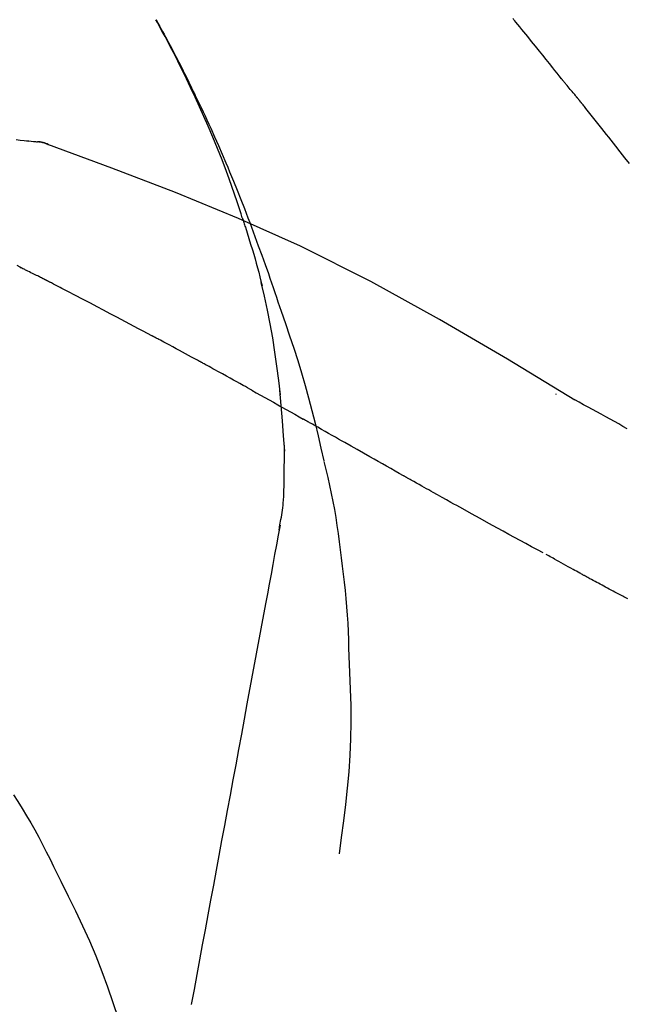
# Model space of a CAD drawing. Extents: x 28111 to 54233, y -32850 to -24450.
# Drawn here: x 39147 to 39171, y -29951 to -29911 of the extents above; entities that cross this region are included whole.
import ezdxf

# ---------------------------------------------------------------- set-up
doc = ezdxf.new("R2010")
doc.units = 0
doc.header["$LTSCALE"] = 50
doc.header["$MEASUREMENT"] = 0
doc.layers.get('0').update_dxf_attribs({"linetype": 'CONTINUOUS'})
doc.layers.add('150-機器', color=8, linetype='CONTINUOUS')
doc.layers.add('166-寸法B', color=11, linetype='CONTINUOUS')
doc.styles.add('KH001', font='txt')
doc.dimstyles.new('KH1xx030', dxfattribs={"dimscale": 30, "dimtxt": 2, "dimasz": 0.6, "dimexe": 0.3, "dimexo": 1.2, "dimgap": 0.5, "dimtad": 3, "dimdec": 1, "dimdsep": 46, "dimlunit": 6, "dimtxsty": 'KH001', "dimblk": 'DOT', "dimcen": 1, "dimdle": 1, "dimclrd": 256, "dimclre": 256, "dimclrt": 256, "dimadec": 0, "dimazin": 0, "dimtfac": 1, "dimtdec": 1, "dimtix": 1, "dimtmove": 2, "dimatfit": 3, "dimldrblk": 'CLOSEDBLANK', "dimfxl": 1, "dimtolj": 1, "dimtzin": 0, "dimlwd": -1, "dimlwe": -1, "dimarcsym": 0})

# ---------------------------------------------------------------- blocks, each defined once
blk = doc.blocks.new('_Dot')
at = {"color": 0, "linetype": 'ByBlock', "lineweight": -2}
blk.add_line((-0.5, 0), (-1, 0), dxfattribs=at)
at = {"color": 0, "linetype": 'ByBlock', "const_width": 0.5}
blk.add_lwpolyline([(-0.25, 0, 1), (0.25, 0, 1)], format="xyb", close=True, dxfattribs=at)
blk = doc.blocks.new('*D222')
at = {"layer": '166-寸法B', "transparency": 16777216}
for p, q in [((38595.752, -30073.823), (38595.752, -29691.628)), ((39245.752, -30073.823), (39245.752, -29691.628)), ((38613.752, -29700.628), (39227.752, -29700.628))]:
    blk.add_line(p, q, dxfattribs=at)
at = {"layer": '166-寸法B', "transparency": 16777216, "xscale": 18, "yscale": 18, "zscale": 18, "rotation": 180}
blk.add_blockref('_Dot', (38595.752, -29700.628), dxfattribs=at)
at = {"layer": '166-寸法B', "transparency": 16777216, "xscale": 18, "yscale": 18, "zscale": 18}
blk.add_blockref('_Dot', (39245.752, -29700.628), dxfattribs=at)
at = {"layer": '166-寸法B', "transparency": 16777216, "insert": (38920.752, -29655.628), "char_height": 60, "attachment_point": 5, "style": 'KH001'}
blk.add_mtext('\\A1;650', dxfattribs=at)
blk = doc.blocks.new('_ClosedBlank')
at = {"color": 0, "linetype": 'ByBlock', "lineweight": -2}
for p, q in [((-1, 0.1667), (0, 0)), ((-1, 0.1667), (-1, -0.1667)), ((0, 0), (-1, -0.1667))]:
    blk.add_line(p, q, dxfattribs=at)
blk = doc.blocks.new('*D224')
at = {"layer": '166-寸法B', "transparency": 16777216}
for p, q in [((38595.752, -30073.823), (38595.752, -29826.628)), ((39242.752, -30073.823), (39242.752, -29826.628)), ((39224.752, -29835.628), (38613.752, -29835.628))]:
    blk.add_line(p, q, dxfattribs=at)
at = {"layer": '166-寸法B', "transparency": 16777216, "xscale": 18, "yscale": 18, "zscale": 18, "rotation": 180}
blk.add_blockref('_Dot', (38595.752, -29835.628), dxfattribs=at)
at = {"layer": '166-寸法B', "transparency": 16777216, "xscale": 18, "yscale": 18, "zscale": 18}
blk.add_blockref('_Dot', (39242.752, -29835.628), dxfattribs=at)
at = {"layer": '166-寸法B', "transparency": 16777216, "insert": (38919.252, -29790.628), "char_height": 60, "attachment_point": 5, "style": 'KH001'}
blk.add_mtext('\\A1;647', dxfattribs=at)

msp = doc.modelspace()

# ---------------------------------------------------------------- linework, layer by layer
at = {"layer": '150-機器', "color": 13, "linetype": 'Continuous'}
msp.add_line((39147.143, -29915.924), (39147.142, -29915.924), dxfattribs=at)
for points in [[(39155.81, -29919.012), (39155.759, -29918.85), (39155.707, -29918.689), (39155.654, -29918.528), (39155.601, -29918.367), (39155.497, -29918.056), (39155.389, -29917.745), (39155.278, -29917.436), (39155.165, -29917.127), (39154.988, -29916.664), (39154.804, -29916.204), (39154.615, -29915.746), (39154.42, -29915.291), (39154.249, -29914.9), (39154.074, -29914.51), (39153.896, -29914.122), (39153.716, -29913.735), (39153.545, -29913.377), (39153.372, -29913.021), (39153.196, -29912.666), (39153.017, -29912.312), (39152.906, -29912.096), (39152.794, -29911.881), (39152.68, -29911.667), (39152.565, -29911.453), (39152.501, -29911.335), (39152.437, -29911.218), (39152.373, -29911.1), (39152.308, -29910.983)], [(39152.316, -29910.981), (39152.322, -29910.992), (39152.328, -29911.004), (39152.334, -29911.015), (39152.341, -29911.026), (39152.347, -29911.038), (39152.353, -29911.049), (39152.359, -29911.06), (39152.366, -29911.072), (39152.372, -29911.083), (39152.378, -29911.094), (39152.384, -29911.105), (39152.391, -29911.117), (39152.453, -29911.229), (39152.515, -29911.341), (39152.577, -29911.453), (39152.638, -29911.565), (39152.7, -29911.679), (39152.761, -29911.794), (39152.822, -29911.908), (39152.883, -29912.023), (39153.002, -29912.25), (39153.12, -29912.477), (39153.238, -29912.704), (39153.354, -29912.932), (39153.413, -29913.048), (39153.471, -29913.163), (39153.529, -29913.279), (39153.586, -29913.396), (39153.642, -29913.51), (39153.698, -29913.625), (39153.754, -29913.74), (39153.81, -29913.855), (39153.818, -29913.872), (39153.826, -29913.888), (39153.834, -29913.905), (39153.842, -29913.921), (39153.85, -29913.938), (39153.858, -29913.954), (39153.866, -29913.971), (39153.874, -29913.987), (39153.882, -29914.004), (39153.89, -29914.02), (39153.898, -29914.037), (39153.906, -29914.053)], [(39168.747, -29913.374), (39168.657, -29913.262), (39168.568, -29913.149), (39168.479, -29913.037), (39168.389, -29912.925), (39168.255, -29912.756), (39168.12, -29912.588), (39167.985, -29912.42), (39167.85, -29912.252), (39167.692, -29912.057), (39167.534, -29911.861), (39167.376, -29911.666), (39167.217, -29911.471), (39167.138, -29911.374), (39167.058, -29911.277), (39166.979, -29911.179), (39166.9, -29911.082), (39166.86, -29911.033), (39166.82, -29910.985), (39166.78, -29910.936)], [(39169.357, -29914.111), (39169.332, -29914.08), (39169.307, -29914.049), (39169.282, -29914.018), (39169.257, -29913.987), (39169.219, -29913.941), (39169.18, -29913.895), (39169.141, -29913.85), (39169.102, -29913.804), (39169.057, -29913.751), (39169.012, -29913.697), (39168.968, -29913.644), (39168.923, -29913.59), (39168.901, -29913.564), (39168.878, -29913.537), (39168.856, -29913.51), (39168.834, -29913.483), (39168.823, -29913.469), (39168.812, -29913.456), (39168.801, -29913.442), (39168.79, -29913.429), (39168.785, -29913.422), (39168.779, -29913.415), (39168.774, -29913.408), (39168.769, -29913.401), (39168.766, -29913.399), (39168.764, -29913.396), (39168.762, -29913.394), (39168.76, -29913.391), (39168.759, -29913.39), (39168.759, -29913.389), (39168.758, -29913.388), (39168.757, -29913.387), (39168.757, -29913.386), (39168.756, -29913.386), (39168.755, -29913.385), (39168.754, -29913.384), (39168.754, -29913.383), (39168.753, -29913.382), (39168.752, -29913.381), (39168.752, -29913.38), (39168.749, -29913.377), (39168.747, -29913.374), (39168.745, -29913.372), (39168.745, -29913.372), (39168.746, -29913.373), (39168.748, -29913.375), (39168.75, -29913.378), (39168.751, -29913.38), (39168.751, -29913.379), (39168.749, -29913.377), (39168.747, -29913.375), (39168.744, -29913.371)], [(39153.906, -29914.053), (39153.986, -29914.217), (39154.066, -29914.381), (39154.145, -29914.545), (39154.223, -29914.71), (39154.3, -29914.876), (39154.377, -29915.043), (39154.453, -29915.21), (39154.528, -29915.378), (39154.684, -29915.726), (39154.839, -29916.075), (39154.992, -29916.426), (39155.141, -29916.777), (39155.219, -29916.963), (39155.296, -29917.15), (39155.373, -29917.336), (39155.449, -29917.523), (39155.599, -29917.894), (39155.748, -29918.266), (39155.895, -29918.638), (39156.039, -29919.012), (39156.11, -29919.2), (39156.18, -29919.389), (39156.251, -29919.577), (39156.32, -29919.766), (39156.459, -29920.142), (39156.596, -29920.518), (39156.732, -29920.895), (39156.865, -29921.272), (39156.931, -29921.461), (39156.997, -29921.651), (39157.061, -29921.84), (39157.126, -29922.03), (39157.19, -29922.22), (39157.254, -29922.41), (39157.317, -29922.6), (39157.381, -29922.79)], [(39169.508, -29914.3), (39169.501, -29914.292), (39169.495, -29914.284), (39169.489, -29914.276), (39169.483, -29914.268), (39169.473, -29914.257), (39169.464, -29914.245), (39169.454, -29914.233), (39169.445, -29914.221), (39169.434, -29914.207), (39169.423, -29914.194), (39169.412, -29914.18), (39169.401, -29914.166), (39169.395, -29914.159), (39169.39, -29914.152), (39169.384, -29914.146), (39169.379, -29914.139), (39169.376, -29914.135), (39169.373, -29914.132), (39169.37, -29914.128), (39169.368, -29914.125), (39169.366, -29914.123), (39169.365, -29914.122), (39169.363, -29914.12), (39169.362, -29914.118), (39169.361, -29914.116), (39169.359, -29914.115), (39169.358, -29914.113), (39169.357, -29914.111)], [(39171.5, -29916.81), (39171.314, -29916.574), (39171.128, -29916.338), (39170.942, -29916.102), (39170.755, -29915.866), (39170.662, -29915.748), (39170.569, -29915.63), (39170.475, -29915.513), (39170.382, -29915.395), (39170.273, -29915.258), (39170.164, -29915.121), (39170.054, -29914.984), (39169.945, -29914.847), (39169.891, -29914.778), (39169.836, -29914.71), (39169.781, -29914.642), (39169.727, -29914.573), (39169.699, -29914.539), (39169.672, -29914.505), (39169.645, -29914.471), (39169.617, -29914.436), (39169.603, -29914.419), (39169.59, -29914.402), (39169.576, -29914.385), (39169.562, -29914.368), (39169.556, -29914.359), (39169.549, -29914.351), (39169.542, -29914.342), (39169.535, -29914.334), (39169.532, -29914.33), (39169.528, -29914.325), (39169.525, -29914.321), (39169.521, -29914.317), (39169.52, -29914.315), (39169.518, -29914.313), (39169.516, -29914.31), (39169.515, -29914.308), (39169.514, -29914.307), (39169.513, -29914.306), (39169.512, -29914.305), (39169.511, -29914.304), (39169.51, -29914.303), (39169.509, -29914.302), (39169.509, -29914.301), (39169.508, -29914.3)], [(39146.642, -29915.838), (39146.805, -29915.857), (39146.967, -29915.875), (39147.061, -29915.886), (39147.155, -29915.896), (39147.25, -29915.905), (39147.344, -29915.915), (39147.385, -29915.919), (39147.427, -29915.922), (39147.468, -29915.926), (39147.509, -29915.93)], [(39147.949, -29916.042), (39147.896, -29916.017), (39147.843, -29915.993), (39147.789, -29915.972), (39147.734, -29915.956), (39147.679, -29915.944), (39147.623, -29915.937), (39147.567, -29915.933), (39147.51, -29915.93)], [(39147.928, -29916.038), (39147.895, -29916.024), (39147.862, -29916.01), (39147.828, -29915.997), (39147.794, -29915.985), (39147.76, -29915.974), (39147.725, -29915.965), (39147.69, -29915.956), (39147.654, -29915.949), (39147.619, -29915.944), (39147.584, -29915.939), (39147.548, -29915.935), (39147.513, -29915.931)], [(39169.285, -29926.394), (39166.551, -29924.743), (39163.801, -29923.129), (39161.014, -29921.589), (39158.174, -29920.16), (39155.66, -29919.032), (39153.105, -29917.988), (39150.523, -29916.999), (39147.929, -29916.038)], [(39147.929, -29916.038), (39147.93, -29916.039), (39147.932, -29916.039), (39147.934, -29916.04), (39147.936, -29916.041)], [(39155.811, -29919.013), (39155.813, -29919.019), (39155.815, -29919.025), (39155.817, -29919.031), (39155.818, -29919.036), (39155.82, -29919.042), (39155.822, -29919.048), (39155.824, -29919.054), (39155.826, -29919.06), (39155.828, -29919.066), (39155.83, -29919.072), (39155.832, -29919.078), (39155.834, -29919.084)], [(39155.811, -29919.013), (39155.826, -29919.06), (39155.842, -29919.108), (39155.857, -29919.156), (39155.872, -29919.204), (39155.888, -29919.251), (39155.903, -29919.299), (39155.918, -29919.347), (39155.933, -29919.395), (39156.005, -29919.623), (39156.077, -29919.85), (39156.148, -29920.078), (39156.218, -29920.307), (39156.272, -29920.487), (39156.326, -29920.668), (39156.377, -29920.85), (39156.427, -29921.032), (39156.475, -29921.215), (39156.522, -29921.398), (39156.567, -29921.581), (39156.612, -29921.764)], [(39146.81, -29921.015), (39146.682, -29920.948)], [(39147.666, -29921.44), (39147.631, -29921.422), (39147.596, -29921.403), (39147.56, -29921.385), (39147.525, -29921.367), (39147.471, -29921.341), (39147.417, -29921.315), (39147.363, -29921.289), (39147.309, -29921.263), (39147.246, -29921.233), (39147.184, -29921.202), (39147.121, -29921.172), (39147.058, -29921.141), (39147.027, -29921.125), (39146.996, -29921.11), (39146.965, -29921.094), (39146.934, -29921.078), (39146.918, -29921.071), (39146.903, -29921.063), (39146.887, -29921.055), (39146.872, -29921.047), (39146.864, -29921.043), (39146.856, -29921.039), (39146.848, -29921.035), (39146.841, -29921.031), (39146.838, -29921.029), (39146.835, -29921.028), (39146.832, -29921.026), (39146.829, -29921.025), (39146.828, -29921.024), (39146.827, -29921.024), (39146.826, -29921.023), (39146.825, -29921.023), (39146.824, -29921.022), (39146.823, -29921.022), (39146.822, -29921.021), (39146.821, -29921.021), (39146.82, -29921.02), (39146.819, -29921.02), (39146.818, -29921.019), (39146.816, -29921.018), (39146.813, -29921.017), (39146.81, -29921.015), (39146.807, -29921.014), (39146.807, -29921.013), (39146.808, -29921.014), (39146.811, -29921.016), (39146.814, -29921.017), (39146.816, -29921.018), (39146.815, -29921.018), (39146.813, -29921.017), (39146.81, -29921.015), (39146.806, -29921.013)], [(39147.881, -29921.551), (39147.872, -29921.546), (39147.863, -29921.542), (39147.854, -29921.537), (39147.845, -29921.532), (39147.832, -29921.526), (39147.819, -29921.519), (39147.805, -29921.512), (39147.792, -29921.505), (39147.776, -29921.497), (39147.76, -29921.489), (39147.745, -29921.481), (39147.729, -29921.473), (39147.721, -29921.468), (39147.713, -29921.464), (39147.706, -29921.46), (39147.698, -29921.456), (39147.694, -29921.454), (39147.69, -29921.452), (39147.686, -29921.45), (39147.682, -29921.448), (39147.68, -29921.447), (39147.678, -29921.446), (39147.676, -29921.445), (39147.674, -29921.444), (39147.672, -29921.443), (39147.67, -29921.442), (39147.668, -29921.441), (39147.666, -29921.44)], [(39152.14, -29923.786), (39151.963, -29923.692), (39151.786, -29923.598), (39151.609, -29923.504), (39151.432, -29923.41), (39151.255, -29923.316), (39151.078, -29923.222), (39150.9, -29923.128), (39150.723, -29923.034), (39150.457, -29922.894), (39150.19, -29922.754), (39149.924, -29922.614), (39149.658, -29922.474), (39149.525, -29922.405), (39149.391, -29922.335), (39149.258, -29922.265), (39149.125, -29922.196), (39148.97, -29922.115), (39148.814, -29922.034), (39148.659, -29921.953), (39148.503, -29921.873), (39148.426, -29921.832), (39148.348, -29921.792), (39148.27, -29921.752), (39148.192, -29921.712), (39148.153, -29921.692), (39148.115, -29921.671), (39148.076, -29921.651), (39148.037, -29921.631), (39148.017, -29921.621), (39147.998, -29921.611), (39147.978, -29921.601), (39147.959, -29921.591), (39147.949, -29921.586), (39147.94, -29921.581), (39147.93, -29921.576), (39147.92, -29921.571), (39147.915, -29921.568), (39147.91, -29921.566), (39147.905, -29921.563), (39147.901, -29921.561), (39147.898, -29921.56), (39147.896, -29921.558), (39147.893, -29921.557), (39147.891, -29921.556), (39147.89, -29921.555), (39147.888, -29921.555), (39147.887, -29921.554), (39147.886, -29921.553), (39147.885, -29921.553), (39147.884, -29921.552), (39147.882, -29921.552), (39147.881, -29921.551)], [(39157.358, -29926.183), (39157.288, -29925.605), (39157.215, -29925.027), (39157.134, -29924.451), (39157.043, -29923.876), (39156.939, -29923.312), (39156.826, -29922.749), (39156.705, -29922.187), (39156.58, -29921.626)], [(39157.381, -29922.79), (39157.554, -29923.289), (39157.725, -29923.79), (39157.892, -29924.291), (39158.055, -29924.794), (39158.21, -29925.297), (39158.358, -29925.801), (39158.499, -29926.308), (39158.633, -29926.816), (39158.759, -29927.327), (39158.879, -29927.838), (39158.996, -29928.351), (39159.11, -29928.864)], [(39154.074, -29924.826), (39153.994, -29924.782), (39153.913, -29924.739), (39153.833, -29924.695), (39153.753, -29924.651), (39153.632, -29924.586), (39153.512, -29924.52), (39153.391, -29924.455), (39153.27, -29924.39), (39153.129, -29924.314), (39152.988, -29924.238), (39152.847, -29924.163), (39152.706, -29924.087), (39152.635, -29924.049), (39152.565, -29924.012), (39152.494, -29923.974), (39152.423, -29923.936), (39152.388, -29923.918), (39152.353, -29923.899), (39152.317, -29923.88), (39152.282, -29923.861), (39152.264, -29923.852), (39152.247, -29923.842), (39152.229, -29923.833), (39152.211, -29923.823), (39152.202, -29923.819), (39152.194, -29923.814), (39152.185, -29923.809), (39152.176, -29923.805), (39152.172, -29923.803), (39152.168, -29923.801), (39152.164, -29923.799), (39152.161, -29923.797), (39152.158, -29923.795), (39152.156, -29923.794), (39152.153, -29923.793), (39152.151, -29923.791), (39152.149, -29923.791), (39152.148, -29923.79), (39152.147, -29923.789), (39152.146, -29923.789), (39152.145, -29923.788), (39152.143, -29923.787), (39152.142, -29923.787), (39152.14, -29923.786)], [(39156.2, -29925.999), (39156.112, -29925.95), (39156.024, -29925.901), (39155.936, -29925.852), (39155.848, -29925.803), (39155.716, -29925.729), (39155.583, -29925.655), (39155.451, -29925.582), (39155.318, -29925.508), (39155.163, -29925.423), (39155.007, -29925.337), (39154.852, -29925.252), (39154.697, -29925.167), (39154.619, -29925.124), (39154.541, -29925.081), (39154.463, -29925.039), (39154.385, -29924.996), (39154.346, -29924.975), (39154.308, -29924.954), (39154.269, -29924.932), (39154.23, -29924.911), (39154.21, -29924.9), (39154.191, -29924.89), (39154.171, -29924.879), (39154.152, -29924.869), (39154.142, -29924.863), (39154.132, -29924.858), (39154.123, -29924.853), (39154.113, -29924.847), (39154.108, -29924.845), (39154.103, -29924.842), (39154.098, -29924.839), (39154.093, -29924.837), (39154.092, -29924.836), (39154.09, -29924.835), (39154.088, -29924.834), (39154.086, -29924.832), (39154.085, -29924.832), (39154.084, -29924.831), (39154.083, -29924.831), (39154.082, -29924.83), (39154.081, -29924.83), (39154.08, -29924.829), (39154.079, -29924.829), (39154.078, -29924.828), (39154.077, -29924.828), (39154.076, -29924.827), (39154.075, -29924.826), (39154.074, -29924.826)], [(39156.2, -29925.999), (39156.374, -29926.096), (39156.549, -29926.194), (39156.724, -29926.291), (39156.898, -29926.388), (39157.071, -29926.485), (39157.244, -29926.583), (39157.417, -29926.68), (39157.59, -29926.777), (39157.762, -29926.875), (39157.935, -29926.972), (39158.108, -29927.07), (39158.281, -29927.167)], [(39157.533, -29928.47), (39157.483, -29927.851), (39157.433, -29927.232), (39157.383, -29926.613), (39157.333, -29925.995)], [(39168.52, -29926.144), (39168.52, -29926.146), (39168.52, -29926.148), (39168.52, -29926.15), (39168.52, -29926.153), (39168.52, -29926.155), (39168.52, -29926.157), (39168.52, -29926.159), (39168.52, -29926.161), (39168.52, -29926.163), (39168.52, -29926.166), (39168.52, -29926.168), (39168.52, -29926.17)], [(39171.411, -29927.562), (39171.237, -29927.463), (39171.063, -29927.364), (39170.889, -29927.266), (39170.715, -29927.168), (39170.537, -29927.07), (39170.358, -29926.973), (39170.179, -29926.876), (39170.001, -29926.779), (39169.822, -29926.682), (39169.643, -29926.585), (39169.465, -29926.487), (39169.287, -29926.39)], [(39162.343, -29929.463), (39162.172, -29929.367), (39162.001, -29929.27), (39161.83, -29929.174), (39161.659, -29929.078), (39161.488, -29928.981), (39161.318, -29928.885), (39161.147, -29928.788), (39160.976, -29928.691), (39160.723, -29928.548), (39160.469, -29928.404), (39160.215, -29928.26), (39159.961, -29928.117), (39159.835, -29928.045), (39159.708, -29927.974), (39159.582, -29927.902), (39159.456, -29927.831), (39159.309, -29927.748), (39159.162, -29927.665), (39159.015, -29927.582), (39158.868, -29927.499), (39158.795, -29927.457), (39158.721, -29927.416), (39158.648, -29927.374), (39158.575, -29927.333), (39158.538, -29927.312), (39158.501, -29927.291), (39158.465, -29927.271), (39158.428, -29927.25), (39158.41, -29927.24), (39158.391, -29927.229), (39158.373, -29927.219), (39158.354, -29927.209), (39158.347, -29927.204), (39158.339, -29927.2), (39158.331, -29927.195), (39158.323, -29927.191), (39158.318, -29927.188), (39158.313, -29927.185), (39158.307, -29927.182), (39158.302, -29927.179), (39158.3, -29927.178), (39158.297, -29927.176), (39158.294, -29927.175), (39158.292, -29927.173), (39158.289, -29927.172), (39158.287, -29927.17), (39158.284, -29927.169), (39158.281, -29927.167)], [(39157.496, -29930.22), (39157.503, -29929.722), (39157.511, -29929.224), (39157.518, -29928.727), (39157.525, -29928.229)], [(39159.116, -29928.889), (39159.194, -29929.211), (39159.271, -29929.532), (39159.345, -29929.855), (39159.416, -29930.178), (39159.481, -29930.502), (39159.541, -29930.827), (39159.596, -29931.153), (39159.646, -29931.48), (39159.692, -29931.807), (39159.734, -29932.134), (39159.774, -29932.462), (39159.812, -29932.79)], [(39167.996, -29932.582), (39167.766, -29932.459), (39167.536, -29932.336), (39167.305, -29932.213), (39167.075, -29932.089), (39166.845, -29931.965), (39166.614, -29931.839), (39166.384, -29931.713), (39166.155, -29931.587), (39165.801, -29931.393), (39165.447, -29931.198), (39165.094, -29931.002), (39164.741, -29930.806), (39164.622, -29930.74), (39164.503, -29930.674), (39164.384, -29930.608), (39164.265, -29930.541), (39164.086, -29930.441), (39163.906, -29930.341), (39163.726, -29930.24), (39163.547, -29930.139), (39163.456, -29930.089), (39163.366, -29930.038), (39163.276, -29929.988), (39163.186, -29929.937), (39163.081, -29929.878), (39162.975, -29929.819), (39162.87, -29929.76), (39162.765, -29929.7), (39162.712, -29929.671), (39162.659, -29929.641), (39162.607, -29929.611), (39162.554, -29929.582), (39162.531, -29929.569), (39162.509, -29929.556), (39162.486, -29929.544), (39162.464, -29929.531), (39162.449, -29929.522), (39162.433, -29929.514), (39162.418, -29929.505), (39162.403, -29929.497), (39162.396, -29929.493), (39162.389, -29929.489), (39162.382, -29929.485), (39162.375, -29929.481), (39162.367, -29929.477), (39162.359, -29929.472), (39162.351, -29929.468), (39162.343, -29929.463)], [(39157.299, -29931.664), (39157.305, -29931.629), (39157.311, -29931.595), (39157.318, -29931.56), (39157.324, -29931.526), (39157.336, -29931.452), (39157.349, -29931.378), (39157.361, -29931.304), (39157.374, -29931.231), (39157.392, -29931.138), (39157.41, -29931.046), (39157.427, -29930.954), (39157.442, -29930.862), (39157.455, -29930.761), (39157.464, -29930.66), (39157.472, -29930.559), (39157.479, -29930.457), (39157.483, -29930.398), (39157.488, -29930.339), (39157.492, -29930.28), (39157.496, -29930.221)], [(39157.341, -29931.467), (39157.267, -29931.865), (39157.194, -29932.262), (39157.12, -29932.66), (39157.046, -29933.057), (39156.973, -29933.455), (39156.899, -29933.852), (39156.825, -29934.25), (39156.752, -29934.647), (39156.564, -29935.662), (39156.376, -29936.676), (39156.188, -29937.69), (39156, -29938.705), (39155.885, -29939.322), (39155.771, -29939.939), (39155.656, -29940.556), (39155.542, -29941.173), (39155.428, -29941.79), (39155.313, -29942.407), (39155.199, -29943.023), (39155.085, -29943.64)], [(39159.812, -29932.79), (39159.857, -29933.12), (39159.901, -29933.45), (39159.942, -29933.781), (39159.979, -29934.112), (39160.012, -29934.443), (39160.039, -29934.775), (39160.062, -29935.108), (39160.081, -29935.44), (39160.096, -29935.773), (39160.107, -29936.106), (39160.116, -29936.439), (39160.124, -29936.772)], [(39169.629, -29933.487), (39169.594, -29933.467), (39169.558, -29933.448), (39169.523, -29933.428), (39169.488, -29933.409), (39169.419, -29933.372), (39169.351, -29933.334), (39169.283, -29933.297), (39169.215, -29933.259), (39169.117, -29933.205), (39169.019, -29933.151), (39168.921, -29933.096), (39168.823, -29933.042), (39168.732, -29932.991), (39168.642, -29932.941), (39168.552, -29932.891), (39168.462, -29932.84), (39168.404, -29932.808), (39168.347, -29932.776), (39168.29, -29932.744), (39168.232, -29932.712), (39168.205, -29932.696), (39168.177, -29932.681), (39168.15, -29932.666), (39168.122, -29932.65)], [(39171.384, -29934.428), (39171.357, -29934.414), (39171.33, -29934.4), (39171.304, -29934.386), (39171.277, -29934.372), (39171.224, -29934.344), (39171.172, -29934.316), (39171.119, -29934.289), (39171.067, -29934.261), (39170.989, -29934.22), (39170.912, -29934.179), (39170.835, -29934.138), (39170.757, -29934.097), (39170.683, -29934.057), (39170.608, -29934.017), (39170.534, -29933.977), (39170.459, -29933.937), (39170.387, -29933.899), (39170.316, -29933.86), (39170.244, -29933.821), (39170.172, -29933.783), (39170.104, -29933.745), (39170.035, -29933.708), (39169.966, -29933.671), (39169.897, -29933.633), (39169.852, -29933.609), (39169.807, -29933.584), (39169.762, -29933.56), (39169.717, -29933.535), (39169.695, -29933.523), (39169.673, -29933.511), (39169.651, -29933.499), (39169.629, -29933.487)], [(39171.432, -29934.453), (39171.384, -29934.428)], [(39160.124, -29936.772), (39160.158, -29937.441), (39160.187, -29938.109), (39160.206, -29938.778), (39160.211, -29939.447), (39160.199, -29940.117), (39160.169, -29940.786), (39160.123, -29941.455), (39160.064, -29942.123), (39159.991, -29942.788), (39159.91, -29943.452), (39159.822, -29944.115), (39159.73, -29944.778)], [(39146.544, -29942.386), (39146.72, -29942.669), (39146.894, -29942.953), (39147.066, -29943.239), (39147.235, -29943.526), (39147.399, -29943.815), (39147.56, -29944.107), (39147.716, -29944.402), (39147.868, -29944.698), (39148.017, -29944.996), (39148.163, -29945.296), (39148.307, -29945.596), (39148.45, -29945.897)], [(39155.085, -29943.64), (39154.973, -29944.244), (39154.861, -29944.848), (39154.749, -29945.451), (39154.637, -29946.055), (39154.525, -29946.658), (39154.413, -29947.262), (39154.302, -29947.866), (39154.19, -29948.469), (39154.078, -29949.073), (39153.966, -29949.677), (39153.854, -29950.28), (39153.742, -29950.884)], [(39148.45, -29945.897), (39148.752, -29946.494), (39149.05, -29947.093), (39149.34, -29947.696), (39149.617, -29948.305), (39149.878, -29948.922), (39150.123, -29949.546), (39150.353, -29950.176), (39150.57, -29950.81), (39150.775, -29951.447), (39150.97, -29952.087), (39151.16, -29952.728), (39151.346, -29953.371)]]:
    msp.add_lwpolyline(points, dxfattribs=at)

# ---------------------------------------------------------------- dimensions: what is measured, and where the dimension line sits
at = {"layer": '166-寸法B'}
for base, p1, p2, picture, middle in [((39245.752, -29700.628), (38595.752, -30109.823), (39245.752, -30109.823), '*D222', (38920.752, -29655.628)), ((38595.752, -29835.628), (39242.752, -30109.823), (38595.752, -30109.823), '*D224', (38919.252, -29790.628))]:
    dim = msp.add_linear_dim(base=base, p1=p1, p2=p2, dimstyle='KH1xx030', dxfattribs=at)
    dim.commit()
    dim.dimension.update_dxf_attribs({"geometry": picture, "text_midpoint": middle})

doc.saveas('drawing.dxf')
